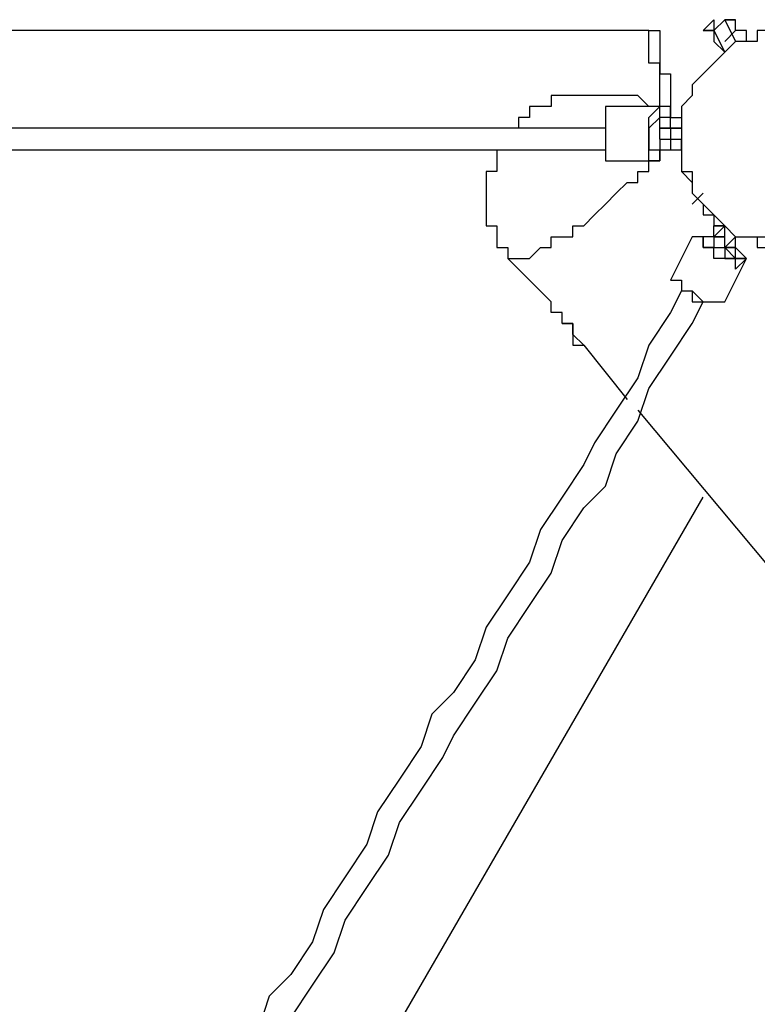
# Model space of a CAD drawing. Units: millimetres. Extents: x -39 to 120, y 71 to 267.
# Drawn here: x -10 to -6, y 154 to 160 of the extents above; entities that cross this region are included whole.
import ezdxf

# ---------------------------------------------------------------- set-up
doc = ezdxf.new("R2010")
doc.units = ezdxf.units.MM
doc.header["$MEASUREMENT"] = 0
doc.layers.add('Ebene 1', color=7, linetype='Continuous', lineweight=0)

msp = doc.modelspace()

# ---------------------------------------------------------------- linework, layer by layer
at = {"layer": 'Ebene 1', "color": 18, "lineweight": 25, "true_color": 0x000000}
for points in [[(-5.9631, 160.1267), (-5.9631, 160.1267), (-6.0336, 160.0561), (-6.0336, 160.0561)], [(-5.8925, 160.1267), (-5.8925, 160.1267), (-5.9631, 160.0561), (-5.9631, 160.0561)], [(-5.9631, 160.1267), (-5.9631, 160.1267), (-5.9631, 160.1267), (-5.9631, 160.1267)], [(-5.9631, 160.1267), (-5.9631, 160.1267), (-5.9631, 160.0561), (-5.9631, 160.0561)], [(-5.8925, 160.1267), (-5.8925, 160.1267), (-5.8925, 160.1267), (-5.8925, 160.1267)], [(-5.822, 160.1267), (-5.822, 160.1267), (-5.8925, 160.1267), (-5.8925, 160.1267)], [(-5.8925, 160.1267), (-5.8925, 160.1267), (-5.822, 159.9855), (-5.822, 159.9855)], [(-5.822, 160.1267), (-5.822, 160.1267), (-5.8925, 160.1267), (-5.8925, 160.1267)], [(-5.8925, 160.1267), (-5.8925, 160.1267), (-5.8925, 160.1267), (-5.8925, 160.1267)], [(-5.8925, 160.1267), (-5.8925, 160.1267), (-5.8925, 160.1267), (-5.8925, 160.1267)], [(-5.822, 160.1267), (-5.822, 160.1267), (-5.822, 160.1267), (-5.822, 160.1267)], [(-5.822, 160.1267), (-5.822, 160.1267), (-5.822, 160.1267), (-5.822, 160.1267)], [(-5.822, 160.1267), (-5.822, 160.1267), (-5.822, 160.1267), (-5.822, 160.1267)], [(-5.822, 160.1267), (-5.822, 160.1267), (-5.822, 160.1267), (-5.822, 160.1267)], [(-6.3864, 160.0561), (-6.3864, 160.0561), (-14.5709, 160.0561), (-14.5709, 160.0561)], [(-6.3864, 160.0561), (-6.3864, 160.0561), (-6.3864, 160.0561), (-6.3864, 160.0561)], [(-6.0336, 160.0561), (-6.0336, 160.0561), (-5.9631, 160.0561), (-5.9631, 160.0561)], [(-5.9631, 160.0561), (-5.9631, 160.0561), (-5.8925, 159.915), (-5.8925, 159.915)], [(-5.8925, 159.9855), (-5.8925, 159.9855), (-5.822, 160.0561), (-5.822, 160.0561)], [(-5.7514, 160.0561), (-5.7514, 160.0561), (-5.822, 160.0561), (-5.822, 160.0561)], [(-5.822, 160.0561), (-5.822, 160.0561), (-5.822, 160.0561), (-5.822, 160.0561)], [(-5.822, 160.0561), (-5.822, 160.0561), (-5.822, 160.0561), (-5.822, 160.0561)], [(-5.822, 160.0561), (-5.822, 160.0561), (-5.822, 160.0561), (-5.822, 160.0561)], [(-5.822, 160.0561), (-5.822, 160.0561), (-5.822, 160.0561), (-5.822, 160.0561)], [(-5.7514, 159.9855), (-5.7514, 159.9855), (-5.7514, 160.0561), (-5.7514, 160.0561)], [(-5.9631, 159.9855), (-5.9631, 159.9855), (-5.8925, 159.915), (-5.8925, 159.915)], [(-6.3158, 159.5622), (-6.3158, 159.5622), (-6.6686, 159.5622), (-6.6686, 159.5622)], [(-6.2453, 159.4916), (-6.2453, 159.4916), (-6.3158, 159.4916), (-6.3158, 159.4916)], [(-6.2453, 159.4211), (-6.2453, 159.4211), (-6.2453, 159.4916), (-6.2453, 159.4916)], [(-6.2453, 159.4916), (-6.2453, 159.4916), (-6.2453, 159.4916), (-6.2453, 159.4916)], [(-6.2453, 159.4211), (-6.2453, 159.4211), (-6.2453, 159.4916), (-6.2453, 159.4916)], [(-6.3158, 159.4211), (-6.3158, 159.4211), (-6.3158, 159.4211), (-6.3158, 159.4211)], [(-6.2453, 159.4211), (-6.2453, 159.4211), (-6.3158, 159.4211), (-6.3158, 159.4211)], [(-6.3158, 159.4211), (-6.3158, 159.4211), (-6.2453, 159.4211), (-6.2453, 159.4211)], [(-6.3158, 159.3505), (-6.3158, 159.3505), (-6.3158, 159.4211), (-6.3158, 159.4211)], [(-6.3158, 159.4211), (-6.3158, 159.4211), (-6.2453, 159.4211), (-6.2453, 159.4211)], [(-6.2453, 159.4211), (-6.2453, 159.4211), (-6.2453, 159.4211), (-6.2453, 159.4211)], [(-6.2453, 159.4211), (-6.2453, 159.4211), (-6.2453, 159.4211), (-6.2453, 159.4211)], [(-6.2453, 159.4211), (-6.2453, 159.4211), (-6.2453, 159.4211), (-6.2453, 159.4211)], [(-6.1747, 159.4211), (-6.1747, 159.4211), (-6.2453, 159.4211), (-6.2453, 159.4211)], [(-6.1747, 159.4211), (-6.1747, 159.4211), (-6.2453, 159.4211), (-6.2453, 159.4211)], [(-6.2453, 159.4211), (-6.2453, 159.4211), (-6.2453, 159.4211), (-6.2453, 159.4211)], [(-6.2453, 159.4211), (-6.2453, 159.4211), (-6.2453, 159.4211), (-6.2453, 159.4211)], [(-6.2453, 159.4211), (-6.2453, 159.4211), (-6.2453, 159.3505), (-6.2453, 159.3505)], [(-6.2453, 159.4211), (-6.2453, 159.4211), (-6.1747, 159.4211), (-6.1747, 159.4211)], [(-6.2453, 159.4211), (-6.2453, 159.4211), (-6.2453, 159.4211), (-6.2453, 159.4211)], [(-6.1747, 159.4211), (-6.1747, 159.4211), (-6.1747, 159.4211), (-6.1747, 159.4211)], [(-6.1747, 159.4211), (-6.1747, 159.4211), (-6.1747, 159.4211), (-6.1747, 159.4211)], [(-6.1747, 159.4211), (-6.1747, 159.4211), (-6.1747, 159.4211), (-6.1747, 159.4211)], [(-6.1747, 159.4211), (-6.1747, 159.4211), (-6.1747, 159.4211), (-6.1747, 159.4211)], [(-6.3158, 159.3505), (-6.3158, 159.3505), (-6.3158, 159.28), (-6.3158, 159.28)], [(-6.3158, 159.3505), (-6.3158, 159.3505), (-6.3158, 159.3505), (-6.3158, 159.3505)], [(-6.3158, 159.3505), (-6.3158, 159.3505), (-6.2453, 159.3505), (-6.2453, 159.3505)], [(-6.3158, 159.3505), (-6.3158, 159.3505), (-6.2453, 159.3505), (-6.2453, 159.3505)], [(-6.2453, 159.3505), (-6.2453, 159.3505), (-6.2453, 159.3505), (-6.2453, 159.3505)], [(-6.2453, 159.3505), (-6.2453, 159.3505), (-6.2453, 159.28), (-6.2453, 159.28)], [(-6.2453, 159.3505), (-6.2453, 159.3505), (-6.2453, 159.3505), (-6.2453, 159.3505)], [(-6.2453, 159.3505), (-6.2453, 159.3505), (-6.1747, 159.3505), (-6.1747, 159.3505)], [(-6.2453, 159.3505), (-6.2453, 159.3505), (-6.2453, 159.3505), (-6.2453, 159.3505)], [(-6.1747, 159.28), (-6.1747, 159.28), (-6.1747, 159.3505), (-6.1747, 159.3505)], [(-6.3158, 159.28), (-6.3158, 159.28), (-6.2453, 159.28), (-6.2453, 159.28)], [(-6.2453, 159.28), (-6.2453, 159.28), (-6.1747, 159.28), (-6.1747, 159.28)], [(-6.2453, 159.28), (-6.2453, 159.28), (-6.2453, 159.28), (-6.2453, 159.28)], [(-6.2453, 159.28), (-6.2453, 159.28), (-6.1747, 159.28), (-6.1747, 159.28)], [(-6.1747, 159.28), (-6.1747, 159.28), (-6.1747, 159.28), (-6.1747, 159.28)], [(-6.6686, 159.2094), (-6.6686, 159.2094), (-6.3158, 159.2094), (-6.3158, 159.2094)], [(-6.0336, 158.9978), (-6.0336, 158.9978), (-6.1042, 158.9272), (-6.1042, 158.9272)], [(-5.9631, 158.8566), (-5.9631, 158.8566), (-5.9631, 158.8566), (-5.9631, 158.8566)], [(-5.9631, 158.7155), (-5.9631, 158.7155), (-5.9631, 158.7861), (-5.9631, 158.7861)], [(-5.8925, 158.7861), (-5.8925, 158.7861), (-5.9631, 158.7861), (-5.9631, 158.7861)], [(-5.8925, 158.7861), (-5.8925, 158.7861), (-5.9631, 158.7155), (-5.9631, 158.7155)], [(-5.8925, 158.7861), (-5.8925, 158.7861), (-5.8925, 158.7861), (-5.8925, 158.7861)], [(-5.8925, 158.7861), (-5.8925, 158.7861), (-5.8925, 158.7861), (-5.8925, 158.7861)], [(-5.8925, 158.7861), (-5.8925, 158.7861), (-5.822, 158.7155), (-5.822, 158.7155)], [(-5.8925, 158.7861), (-5.8925, 158.7861), (-5.8925, 158.7861), (-5.8925, 158.7861)], [(-5.8925, 158.7155), (-5.8925, 158.7155), (-5.8925, 158.7861), (-5.8925, 158.7861)], [(-6.1042, 158.7155), (-6.1042, 158.7155), (-6.2453, 158.4333), (-6.2453, 158.4333)], [(-5.8925, 158.7155), (-5.8925, 158.7155), (-5.9631, 158.7155), (-5.9631, 158.7155)], [(-5.9631, 158.7155), (-5.9631, 158.7155), (-5.9631, 158.7155), (-5.9631, 158.7155)], [(-5.9631, 158.7155), (-5.9631, 158.7155), (-5.9631, 158.645), (-5.9631, 158.645)], [(-5.9631, 158.7155), (-5.9631, 158.7155), (-5.8925, 158.7155), (-5.8925, 158.7155)], [(-5.8925, 158.7155), (-5.8925, 158.7155), (-5.8925, 158.7155), (-5.8925, 158.7155)], [(-5.8925, 158.7155), (-5.8925, 158.7155), (-5.8925, 158.7155), (-5.8925, 158.7155)], [(-5.8925, 158.645), (-5.8925, 158.645), (-5.822, 158.7155), (-5.822, 158.7155)], [(-5.8925, 158.645), (-5.8925, 158.645), (-5.8925, 158.7155), (-5.8925, 158.7155)], [(-5.8925, 158.7155), (-5.8925, 158.7155), (-5.8925, 158.7155), (-5.8925, 158.7155)], [(-5.822, 158.7155), (-5.822, 158.7155), (-5.822, 158.7155), (-5.822, 158.7155)], [(-5.822, 158.7155), (-5.822, 158.7155), (-5.822, 158.7155), (-5.822, 158.7155)], [(-5.822, 158.645), (-5.822, 158.645), (-5.822, 158.7155), (-5.822, 158.7155)], [(-5.822, 158.645), (-5.822, 158.645), (-5.822, 158.7155), (-5.822, 158.7155)], [(-5.822, 158.645), (-5.822, 158.645), (-5.822, 158.7155), (-5.822, 158.7155)], [(-5.822, 158.7155), (-5.822, 158.7155), (-5.822, 158.7155), (-5.822, 158.7155)], [(-5.822, 158.645), (-5.822, 158.645), (-5.8925, 158.645), (-5.8925, 158.645)], [(-5.8925, 158.645), (-5.8925, 158.645), (-5.822, 158.5744), (-5.822, 158.5744)], [(-5.8925, 158.645), (-5.8925, 158.645), (-5.822, 158.645), (-5.822, 158.645)], [(-5.822, 158.645), (-5.822, 158.645), (-5.8925, 158.645), (-5.8925, 158.645)], [(-5.822, 158.645), (-5.822, 158.645), (-5.822, 158.645), (-5.822, 158.645)], [(-5.822, 158.645), (-5.822, 158.645), (-5.822, 158.645), (-5.822, 158.645)], [(-5.822, 158.5744), (-5.822, 158.5744), (-5.822, 158.645), (-5.822, 158.645)], [(-5.822, 158.645), (-5.822, 158.645), (-5.822, 158.645), (-5.822, 158.645)], [(-7.3036, 158.5744), (-7.3036, 158.5744), (-7.0214, 158.2922), (-7.0214, 158.2922)], [(-5.8925, 158.2922), (-5.8925, 158.2922), (-5.7514, 158.5744), (-5.7514, 158.5744)], [(-6.8097, 158.01), (-6.8097, 158.01), (-6.5275, 157.6572), (-6.5275, 157.6572)], [(-6.457, 157.5866), (-6.457, 157.5866), (3.2798, 145.9449), (3.2798, 145.9449)], [(-9.4203, 151.166), (-9.4203, 151.166), (-6.0336, 157.0222), (-6.0336, 157.0222)]]:
    msp.add_open_spline(points, degree=3, dxfattribs=at)
for points, knots in [([(-5.8925, 160.1267), (-5.8925, 160.1267), (-5.8925, 160.1267), (-5.8925, 160.1267), (-5.8925, 160.1267), (-5.822, 160.1267), (-5.822, 160.1267)], [0, 0, 0, 0, 1, 1, 1, 2, 2, 2, 2]), ([(-5.822, 160.0561), (-5.822, 160.0561), (-5.822, 160.0561), (-5.822, 160.0561), (-5.822, 160.0561), (-5.822, 160.1267), (-5.822, 160.1267), (-5.822, 160.1267), (-5.8925, 160.1267), (-5.8925, 160.1267)], [0, 0, 0, 0, 1, 1, 1, 2, 2, 2, 3, 3, 3, 3]), ([(-5.822, 160.0561), (-5.822, 160.0561), (-5.822, 160.0561), (-5.822, 160.0561), (-5.822, 160.0561), (-5.822, 160.1267), (-5.822, 160.1267)], [0, 0, 0, 0, 1, 1, 1, 2, 2, 2, 2]), ([(-5.822, 160.0561), (-5.822, 160.0561), (-5.822, 160.0561), (-5.822, 160.0561), (-5.822, 160.0561), (-5.822, 160.1267), (-5.822, 160.1267)], [0, 0, 0, 0, 1, 1, 1, 2, 2, 2, 2]), ([(-6.3864, 160.0561), (-6.3864, 160.0561), (-6.3158, 160.0561), (-6.3158, 160.0561), (-6.3158, 160.0561), (-6.3158, 159.9855), (-6.3158, 159.9855), (-6.3158, 159.9855), (-6.3158, 159.915), (-6.3158, 159.915), (-6.3158, 159.915), (-6.3158, 159.8444), (-6.3158, 159.8444), (-6.3158, 159.8444), (-6.3158, 159.7739), (-6.3158, 159.7739), (-6.3158, 159.7739), (-6.2453, 159.7739), (-6.2453, 159.7739), (-6.2453, 159.7739), (-6.2453, 159.7033), (-6.2453, 159.7033), (-6.2453, 159.7033), (-6.2453, 159.6328), (-6.2453, 159.6328), (-6.2453, 159.6328), (-6.2453, 159.5622), (-6.2453, 159.5622), (-6.2453, 159.5622), (-6.2453, 159.4916), (-6.2453, 159.4916), (-6.2453, 159.4916), (-6.1747, 159.4916), (-6.1747, 159.4916), (-6.1747, 159.4916), (-6.1747, 159.4211), (-6.1747, 159.4211)], [0, 0, 0, 0, 1, 1, 1, 2, 2, 2, 3, 3, 3, 4, 4, 4, 5, 5, 5, 6, 6, 6, 7, 7, 7, 8, 8, 8, 9, 9, 9, 10, 10, 10, 11, 11, 11, 12, 12, 12, 12]), ([(-6.2453, 159.4916), (-6.2453, 159.4916), (-6.2453, 159.4916), (-6.2453, 159.4916), (-6.2453, 159.4916), (-6.2453, 159.5622), (-6.2453, 159.5622), (-6.2453, 159.5622), (-6.3158, 159.5622), (-6.3158, 159.5622), (-6.3158, 159.5622), (-6.3158, 159.6328), (-6.3158, 159.6328), (-6.3158, 159.6328), (-6.3158, 159.7033), (-6.3158, 159.7033), (-6.3158, 159.7033), (-6.3158, 159.7739), (-6.3158, 159.7739), (-6.3158, 159.7739), (-6.3158, 159.8444), (-6.3158, 159.8444), (-6.3158, 159.8444), (-6.3864, 159.8444), (-6.3864, 159.8444), (-6.3864, 159.8444), (-6.3864, 159.915), (-6.3864, 159.915), (-6.3864, 159.915), (-6.3864, 159.9855), (-6.3864, 159.9855), (-6.3864, 159.9855), (-6.3864, 160.0561), (-6.3864, 160.0561)], [0, 0, 0, 0, 1, 1, 1, 2, 2, 2, 3, 3, 3, 4, 4, 4, 5, 5, 5, 6, 6, 6, 7, 7, 7, 8, 8, 8, 9, 9, 9, 10, 10, 10, 11, 11, 11, 11]), ([(-5.822, 159.9855), (-5.822, 159.9855), (-5.822, 159.9855), (-5.822, 159.9855), (-5.822, 159.9855), (-5.7514, 159.9855), (-5.7514, 159.9855), (-5.7514, 159.9855), (-5.6808, 159.9855), (-5.6808, 159.9855), (-5.6808, 159.9855), (-5.6808, 160.0561), (-5.6808, 160.0561), (-5.6808, 160.0561), (-5.6103, 160.0561), (-5.6103, 160.0561), (-5.6103, 160.0561), (-5.5397, 160.0561), (-5.5397, 160.0561), (-5.5397, 160.0561), (-5.4692, 160.0561), (-5.4692, 160.0561), (-5.4692, 160.0561), (-5.3986, 160.0561), (-5.3986, 160.0561), (-5.3986, 160.0561), (-5.3281, 160.0561), (-5.3281, 160.0561), (-5.3281, 160.0561), (-5.2575, 159.9855), (-5.2575, 159.9855), (-5.2575, 159.9855), (-5.1869, 159.9855), (-5.1869, 159.9855), (-5.1869, 159.9855), (-5.1164, 159.9855), (-5.1164, 159.9855), (-5.1164, 159.9855), (-5.1164, 159.915), (-5.1164, 159.915), (-5.1164, 159.915), (-5.0458, 159.915), (-5.0458, 159.915), (-5.0458, 159.915), (-5.0458, 159.8444), (-5.0458, 159.8444), (-5.0458, 159.8444), (-4.9753, 159.8444), (-4.9753, 159.8444), (-4.9753, 159.8444), (-4.9753, 159.7739), (-4.9753, 159.7739), (-4.9753, 159.7739), (-4.9047, 159.7739), (-4.9047, 159.7739), (-4.9047, 159.7739), (-4.9047, 159.7033), (-4.9047, 159.7033), (-4.9047, 159.7033), (-4.9047, 159.6328), (-4.9047, 159.6328), (-4.9047, 159.6328), (-4.8342, 159.6328), (-4.8342, 159.6328), (-4.8342, 159.6328), (-4.8342, 159.5622), (-4.8342, 159.5622), (-4.8342, 159.5622), (-4.8342, 159.4916), (-4.8342, 159.4916), (-4.8342, 159.4916), (-4.8342, 159.4211), (-4.8342, 159.4211), (-4.8342, 159.4211), (-4.8342, 159.3505), (-4.8342, 159.3505), (-4.8342, 159.3505), (-4.8342, 159.28), (-4.8342, 159.28), (-4.8342, 159.28), (-4.8342, 159.2094), (-4.8342, 159.2094), (-4.8342, 159.2094), (-4.8342, 159.1388), (-4.8342, 159.1388), (-4.8342, 159.1388), (-4.8342, 159.0683), (-4.8342, 159.0683), (-4.8342, 159.0683), (-4.9047, 159.0683), (-4.9047, 159.0683), (-4.9047, 159.0683), (-4.9047, 158.9978), (-4.9047, 158.9978), (-4.9047, 158.9978), (-4.9047, 158.9272), (-4.9047, 158.9272), (-4.9047, 158.9272), (-4.9753, 158.9272), (-4.9753, 158.9272), (-4.9753, 158.9272), (-4.9753, 158.8566), (-4.9753, 158.8566), (-4.9753, 158.8566), (-5.0458, 158.8566), (-5.0458, 158.8566), (-5.0458, 158.8566), (-5.0458, 158.7861), (-5.0458, 158.7861), (-5.0458, 158.7861), (-5.1164, 158.7861), (-5.1164, 158.7861), (-5.1164, 158.7861), (-5.1869, 158.7861), (-5.1869, 158.7861), (-5.1869, 158.7861), (-5.1869, 158.7155), (-5.1869, 158.7155), (-5.1869, 158.7155), (-5.2575, 158.7155), (-5.2575, 158.7155), (-5.2575, 158.7155), (-5.3281, 158.7155), (-5.3281, 158.7155), (-5.3281, 158.7155), (-5.3986, 158.7155), (-5.3986, 158.7155), (-5.3986, 158.7155), (-5.3986, 158.645), (-5.3986, 158.645), (-5.3986, 158.645), (-5.4692, 158.645), (-5.4692, 158.645), (-5.4692, 158.645), (-5.5397, 158.645), (-5.5397, 158.645), (-5.5397, 158.645), (-5.6103, 158.645), (-5.6103, 158.645), (-5.6103, 158.645), (-5.6103, 158.7155), (-5.6103, 158.7155), (-5.6103, 158.7155), (-5.6808, 158.7155), (-5.6808, 158.7155), (-5.6808, 158.7155), (-5.7514, 158.7155), (-5.7514, 158.7155), (-5.7514, 158.7155), (-5.822, 158.7155), (-5.822, 158.7155), (-5.822, 158.7155), (-5.8925, 158.7861), (-5.8925, 158.7861), (-5.8925, 158.7861), (-5.9631, 158.8566), (-5.9631, 158.8566), (-5.9631, 158.8566), (-6.0336, 158.9272), (-6.0336, 158.9272), (-6.0336, 158.9272), (-6.1042, 158.9978), (-6.1042, 158.9978), (-6.1042, 158.9978), (-6.1042, 159.0683), (-6.1042, 159.0683), (-6.1042, 159.0683), (-6.1042, 159.1388), (-6.1042, 159.1388), (-6.1042, 159.1388), (-6.1747, 159.1388), (-6.1747, 159.1388), (-6.1747, 159.1388), (-6.1747, 159.2094), (-6.1747, 159.2094), (-6.1747, 159.2094), (-6.1747, 159.28), (-6.1747, 159.28), (-6.1747, 159.28), (-6.1747, 159.3505), (-6.1747, 159.3505), (-6.1747, 159.3505), (-6.1747, 159.4211), (-6.1747, 159.4211), (-6.1747, 159.4211), (-6.1747, 159.4916), (-6.1747, 159.4916), (-6.1747, 159.4916), (-6.1747, 159.5622), (-6.1747, 159.5622), (-6.1747, 159.5622), (-6.1042, 159.6328), (-6.1042, 159.6328), (-6.1042, 159.6328), (-6.1042, 159.7033), (-6.1042, 159.7033), (-6.1042, 159.7033), (-6.0336, 159.7739), (-6.0336, 159.7739), (-6.0336, 159.7739), (-5.9631, 159.8444), (-5.9631, 159.8444), (-5.9631, 159.8444), (-5.8925, 159.915), (-5.8925, 159.915), (-5.8925, 159.915), (-5.822, 159.9855), (-5.822, 159.9855)], [0, 0, 0, 0, 1, 1, 1, 2, 2, 2, 3, 3, 3, 4, 4, 4, 5, 5, 5, 6, 6, 6, 7, 7, 7, 8, 8, 8, 9, 9, 9, 10, 10, 10, 11, 11, 11, 12, 12, 12, 13, 13, 13, 14, 14, 14, 15, 15, 15, 16, 16, 16, 17, 17, 17, 18, 18, 18, 19, 19, 19, 20, 20, 20, 21, 21, 21, 22, 22, 22, 23, 23, 23, 24, 24, 24, 25, 25, 25, 26, 26, 26, 27, 27, 27, 28, 28, 28, 29, 29, 29, 30, 30, 30, 31, 31, 31, 32, 32, 32, 33, 33, 33, 34, 34, 34, 35, 35, 35, 36, 36, 36, 37, 37, 37, 38, 38, 38, 39, 39, 39, 40, 40, 40, 41, 41, 41, 42, 42, 42, 43, 43, 43, 44, 44, 44, 45, 45, 45, 46, 46, 46, 47, 47, 47, 48, 48, 48, 49, 49, 49, 50, 50, 50, 51, 51, 51, 52, 52, 52, 53, 53, 53, 54, 54, 54, 55, 55, 55, 56, 56, 56, 57, 57, 57, 58, 58, 58, 59, 59, 59, 60, 60, 60, 61, 61, 61, 62, 62, 62, 63, 63, 63, 64, 64, 64, 65, 65, 65, 66, 66, 66, 67, 67, 67, 68, 68, 68, 69, 69, 69, 69]), ([(-5.9631, 160.0561), (-5.9631, 160.0561), (-5.9631, 160.0561), (-5.9631, 160.0561), (-5.9631, 160.0561), (-6.0336, 160.0561), (-6.0336, 160.0561)], [0, 0, 0, 0, 1, 1, 1, 2, 2, 2, 2]), ([(-5.9631, 160.0561), (-5.9631, 160.0561), (-5.9631, 160.0561), (-5.9631, 160.0561), (-5.9631, 160.0561), (-5.9631, 159.9855), (-5.9631, 159.9855)], [0, 0, 0, 0, 1, 1, 1, 2, 2, 2, 2]), ([(-5.7514, 160.0561), (-5.7514, 160.0561), (-5.7514, 160.0561), (-5.7514, 160.0561), (-5.7514, 160.0561), (-5.822, 160.0561), (-5.822, 160.0561)], [0, 0, 0, 0, 1, 1, 1, 2, 2, 2, 2]), ([(-5.8925, 159.915), (-5.8925, 159.915), (-5.8925, 159.915), (-5.8925, 159.915), (-5.8925, 159.915), (-5.822, 159.9855), (-5.822, 159.9855)], [0, 0, 0, 0, 1, 1, 1, 2, 2, 2, 2]), ([(-6.3158, 159.5622), (-6.3158, 159.5622), (-6.3864, 159.5622), (-6.3864, 159.5622), (-6.3864, 159.5622), (-6.457, 159.6328), (-6.457, 159.6328), (-6.457, 159.6328), (-6.5275, 159.6328), (-6.5275, 159.6328), (-6.5275, 159.6328), (-6.5981, 159.6328), (-6.5981, 159.6328), (-6.5981, 159.6328), (-6.6686, 159.6328), (-6.6686, 159.6328), (-6.6686, 159.6328), (-6.7392, 159.6328), (-6.7392, 159.6328), (-6.7392, 159.6328), (-6.8097, 159.6328), (-6.8097, 159.6328), (-6.8097, 159.6328), (-6.8803, 159.6328), (-6.8803, 159.6328), (-6.8803, 159.6328), (-6.9508, 159.6328), (-6.9508, 159.6328), (-6.9508, 159.6328), (-7.0214, 159.6328), (-7.0214, 159.6328), (-7.0214, 159.6328), (-7.0214, 159.5622), (-7.0214, 159.5622), (-7.0214, 159.5622), (-7.092, 159.5622), (-7.092, 159.5622), (-7.092, 159.5622), (-7.1625, 159.5622), (-7.1625, 159.5622), (-7.1625, 159.5622), (-7.1625, 159.4916), (-7.1625, 159.4916), (-7.1625, 159.4916), (-7.2331, 159.4916), (-7.2331, 159.4916), (-7.2331, 159.4916), (-7.2331, 159.4211), (-7.2331, 159.4211)], [0, 0, 0, 0, 1, 1, 1, 2, 2, 2, 3, 3, 3, 4, 4, 4, 5, 5, 5, 6, 6, 6, 7, 7, 7, 8, 8, 8, 9, 9, 9, 10, 10, 10, 11, 11, 11, 12, 12, 12, 13, 13, 13, 14, 14, 14, 15, 15, 15, 16, 16, 16, 16]), ([(-6.6686, 159.5622), (-6.6686, 159.5622), (-6.6686, 159.5622), (-6.6686, 159.5622), (-6.6686, 159.5622), (-6.6686, 159.4916), (-6.6686, 159.4916), (-6.6686, 159.4916), (-6.6686, 159.4211), (-6.6686, 159.4211), (-6.6686, 159.4211), (-6.6686, 159.3505), (-6.6686, 159.3505), (-6.6686, 159.3505), (-6.6686, 159.28), (-6.6686, 159.28), (-6.6686, 159.28), (-6.6686, 159.2094), (-6.6686, 159.2094)], [0, 0, 0, 0, 1, 1, 1, 2, 2, 2, 3, 3, 3, 4, 4, 4, 5, 5, 5, 6, 6, 6, 6]), ([(-6.6686, 159.5622), (-6.6686, 159.5622), (-6.6686, 159.5622), (-6.6686, 159.5622), (-6.6686, 159.5622), (-6.6686, 159.4916), (-6.6686, 159.4916), (-6.6686, 159.4916), (-6.6686, 159.4211), (-6.6686, 159.4211), (-6.6686, 159.4211), (-6.6686, 159.3505), (-6.6686, 159.3505), (-6.6686, 159.3505), (-6.6686, 159.28), (-6.6686, 159.28), (-6.6686, 159.28), (-6.6686, 159.2094), (-6.6686, 159.2094)], [0, 0, 0, 0, 1, 1, 1, 2, 2, 2, 3, 3, 3, 4, 4, 4, 5, 5, 5, 6, 6, 6, 6]), ([(-6.3158, 159.2094), (-6.3158, 159.2094), (-6.3158, 159.2094), (-6.3158, 159.2094), (-6.3158, 159.2094), (-6.3864, 159.2094), (-6.3864, 159.2094), (-6.3864, 159.2094), (-6.3864, 159.28), (-6.3864, 159.28), (-6.3864, 159.28), (-6.3864, 159.3505), (-6.3864, 159.3505), (-6.3864, 159.3505), (-6.3864, 159.4211), (-6.3864, 159.4211), (-6.3864, 159.4211), (-6.3864, 159.4916), (-6.3864, 159.4916), (-6.3864, 159.4916), (-6.3158, 159.5622), (-6.3158, 159.5622)], [0, 0, 0, 0, 1, 1, 1, 2, 2, 2, 3, 3, 3, 4, 4, 4, 5, 5, 5, 6, 6, 6, 7, 7, 7, 7]), ([(-6.3158, 159.4211), (-6.3158, 159.4211), (-6.3158, 159.4916), (-6.3158, 159.4916), (-6.3158, 159.4916), (-6.3158, 159.5622), (-6.3158, 159.5622)], [0, 0, 0, 0, 1, 1, 1, 2, 2, 2, 2]), ([(-6.3158, 159.4211), (-6.3158, 159.4211), (-6.3158, 159.4916), (-6.3158, 159.4916), (-6.3158, 159.4916), (-6.3864, 159.4211), (-6.3864, 159.4211), (-6.3864, 159.4211), (-6.3864, 159.3505), (-6.3864, 159.3505), (-6.3864, 159.3505), (-6.3864, 159.28), (-6.3864, 159.28), (-6.3864, 159.28), (-6.3158, 159.28), (-6.3158, 159.28), (-6.3158, 159.28), (-6.3158, 159.2094), (-6.3158, 159.2094)], [0, 0, 0, 0, 1, 1, 1, 2, 2, 2, 3, 3, 3, 4, 4, 4, 5, 5, 5, 6, 6, 6, 6]), ([(-6.6686, 159.4211), (-6.6686, 159.4211), (-6.8803, 159.4211), (-6.8803, 159.4211), (-6.8803, 159.4211), (-7.092, 159.4211), (-7.092, 159.4211), (-7.092, 159.4211), (-7.3742, 159.4211), (-7.3742, 159.4211), (-7.3742, 159.4211), (-7.5859, 159.4211), (-7.5859, 159.4211), (-7.5859, 159.4211), (-7.7975, 159.4211), (-7.7975, 159.4211), (-7.7975, 159.4211), (-8.0092, 159.4211), (-8.0092, 159.4211), (-8.0092, 159.4211), (-8.2914, 159.4211), (-8.2914, 159.4211), (-8.2914, 159.4211), (-8.5031, 159.4211), (-8.5031, 159.4211), (-8.5031, 159.4211), (-8.7147, 159.4211), (-8.7147, 159.4211), (-8.7147, 159.4211), (-8.997, 159.4211), (-8.997, 159.4211), (-8.997, 159.4211), (-9.2086, 159.4211), (-9.2086, 159.4211), (-9.2086, 159.4211), (-9.4203, 159.4211), (-9.4203, 159.4211), (-9.4203, 159.4211), (-9.7025, 159.4211), (-9.7025, 159.4211), (-9.7025, 159.4211), (-9.9142, 159.4211), (-9.9142, 159.4211), (-9.9142, 159.4211), (-10.1259, 159.4211), (-10.1259, 159.4211), (-10.1259, 159.4211), (-10.4081, 159.4211), (-10.4081, 159.4211), (-10.4081, 159.4211), (-10.6198, 159.4211), (-10.6198, 159.4211), (-10.6198, 159.4211), (-10.8314, 159.4211), (-10.8314, 159.4211), (-10.8314, 159.4211), (-11.1137, 159.4211), (-11.1137, 159.4211), (-11.1137, 159.4211), (-11.3253, 159.4211), (-11.3253, 159.4211), (-11.3253, 159.4211), (-11.537, 159.4211), (-11.537, 159.4211), (-11.537, 159.4211), (-11.8192, 159.4211), (-11.8192, 159.4211), (-11.8192, 159.4211), (-12.0309, 159.4211), (-12.0309, 159.4211), (-12.0309, 159.4211), (-12.2426, 159.4211), (-12.2426, 159.4211), (-12.2426, 159.4211), (-12.5248, 159.4211), (-12.5248, 159.4211), (-12.5248, 159.4211), (-12.7364, 159.4211), (-12.7364, 159.4211), (-12.7364, 159.4211), (-12.9481, 159.4211), (-12.9481, 159.4211), (-12.9481, 159.4211), (-13.1598, 159.4211), (-13.1598, 159.4211), (-13.1598, 159.4211), (-13.442, 159.4211), (-13.442, 159.4211), (-13.442, 159.4211), (-13.6537, 159.4211), (-13.6537, 159.4211), (-13.6537, 159.4211), (-13.8653, 159.4211), (-13.8653, 159.4211), (-13.8653, 159.4211), (-14.1476, 159.4211), (-14.1476, 159.4211), (-14.1476, 159.4211), (-14.2887, 159.4211), (-14.2887, 159.4211)], [0, 0, 0, 0, 1, 1, 1, 2, 2, 2, 3, 3, 3, 4, 4, 4, 5, 5, 5, 6, 6, 6, 7, 7, 7, 8, 8, 8, 9, 9, 9, 10, 10, 10, 11, 11, 11, 12, 12, 12, 13, 13, 13, 14, 14, 14, 15, 15, 15, 16, 16, 16, 17, 17, 17, 18, 18, 18, 19, 19, 19, 20, 20, 20, 21, 21, 21, 22, 22, 22, 23, 23, 23, 24, 24, 24, 25, 25, 25, 26, 26, 26, 27, 27, 27, 28, 28, 28, 29, 29, 29, 30, 30, 30, 31, 31, 31, 32, 32, 32, 33, 33, 33, 33]), ([(-14.2887, 159.28), (-14.2887, 159.28), (-14.1476, 159.28), (-14.1476, 159.28), (-14.1476, 159.28), (-13.8653, 159.28), (-13.8653, 159.28), (-13.8653, 159.28), (-13.6537, 159.28), (-13.6537, 159.28), (-13.6537, 159.28), (-13.442, 159.28), (-13.442, 159.28), (-13.442, 159.28), (-13.1598, 159.28), (-13.1598, 159.28), (-13.1598, 159.28), (-12.9481, 159.28), (-12.9481, 159.28), (-12.9481, 159.28), (-12.7364, 159.28), (-12.7364, 159.28), (-12.7364, 159.28), (-12.5248, 159.28), (-12.5248, 159.28), (-12.5248, 159.28), (-12.2426, 159.28), (-12.2426, 159.28), (-12.2426, 159.28), (-12.0309, 159.28), (-12.0309, 159.28), (-12.0309, 159.28), (-11.8192, 159.28), (-11.8192, 159.28), (-11.8192, 159.28), (-11.537, 159.28), (-11.537, 159.28), (-11.537, 159.28), (-11.3253, 159.28), (-11.3253, 159.28), (-11.3253, 159.28), (-11.1137, 159.28), (-11.1137, 159.28), (-11.1137, 159.28), (-10.8314, 159.28), (-10.8314, 159.28), (-10.8314, 159.28), (-10.6198, 159.28), (-10.6198, 159.28), (-10.6198, 159.28), (-10.4081, 159.28), (-10.4081, 159.28), (-10.4081, 159.28), (-10.1259, 159.28), (-10.1259, 159.28), (-10.1259, 159.28), (-9.9142, 159.28), (-9.9142, 159.28), (-9.9142, 159.28), (-9.7025, 159.28), (-9.7025, 159.28), (-9.7025, 159.28), (-9.4203, 159.28), (-9.4203, 159.28), (-9.4203, 159.28), (-9.2086, 159.28), (-9.2086, 159.28), (-9.2086, 159.28), (-8.997, 159.28), (-8.997, 159.28), (-8.997, 159.28), (-8.7147, 159.28), (-8.7147, 159.28), (-8.7147, 159.28), (-8.5031, 159.28), (-8.5031, 159.28), (-8.5031, 159.28), (-8.2914, 159.28), (-8.2914, 159.28), (-8.2914, 159.28), (-8.0092, 159.28), (-8.0092, 159.28), (-8.0092, 159.28), (-7.7975, 159.28), (-7.7975, 159.28), (-7.7975, 159.28), (-7.5859, 159.28), (-7.5859, 159.28), (-7.5859, 159.28), (-7.3742, 159.28), (-7.3742, 159.28), (-7.3742, 159.28), (-7.092, 159.28), (-7.092, 159.28), (-7.092, 159.28), (-6.8803, 159.28), (-6.8803, 159.28), (-6.8803, 159.28), (-6.6686, 159.28), (-6.6686, 159.28)], [0, 0, 0, 0, 1, 1, 1, 2, 2, 2, 3, 3, 3, 4, 4, 4, 5, 5, 5, 6, 6, 6, 7, 7, 7, 8, 8, 8, 9, 9, 9, 10, 10, 10, 11, 11, 11, 12, 12, 12, 13, 13, 13, 14, 14, 14, 15, 15, 15, 16, 16, 16, 17, 17, 17, 18, 18, 18, 19, 19, 19, 20, 20, 20, 21, 21, 21, 22, 22, 22, 23, 23, 23, 24, 24, 24, 25, 25, 25, 26, 26, 26, 27, 27, 27, 28, 28, 28, 29, 29, 29, 30, 30, 30, 31, 31, 31, 32, 32, 32, 33, 33, 33, 33]), ([(-7.3742, 159.28), (-7.3742, 159.28), (-7.3742, 159.28), (-7.3742, 159.28), (-7.3742, 159.28), (-7.3742, 159.2094), (-7.3742, 159.2094), (-7.3742, 159.2094), (-7.3742, 159.1388), (-7.3742, 159.1388), (-7.3742, 159.1388), (-7.4447, 159.1388), (-7.4447, 159.1388), (-7.4447, 159.1388), (-7.4447, 159.0683), (-7.4447, 159.0683), (-7.4447, 159.0683), (-7.4447, 158.9978), (-7.4447, 158.9978), (-7.4447, 158.9978), (-7.4447, 158.9272), (-7.4447, 158.9272), (-7.4447, 158.9272), (-7.4447, 158.8566), (-7.4447, 158.8566), (-7.4447, 158.8566), (-7.4447, 158.7861), (-7.4447, 158.7861), (-7.4447, 158.7861), (-7.3742, 158.7861), (-7.3742, 158.7861), (-7.3742, 158.7861), (-7.3742, 158.7155), (-7.3742, 158.7155), (-7.3742, 158.7155), (-7.3742, 158.645), (-7.3742, 158.645), (-7.3742, 158.645), (-7.3036, 158.645), (-7.3036, 158.645)], [0, 0, 0, 0, 1, 1, 1, 2, 2, 2, 3, 3, 3, 4, 4, 4, 5, 5, 5, 6, 6, 6, 7, 7, 7, 8, 8, 8, 9, 9, 9, 10, 10, 10, 11, 11, 11, 12, 12, 12, 13, 13, 13, 13]), ([(-6.3158, 159.2094), (-6.3158, 159.2094), (-6.3158, 159.2094), (-6.3158, 159.2094), (-6.3158, 159.2094), (-6.3158, 159.28), (-6.3158, 159.28)], [0, 0, 0, 0, 1, 1, 1, 2, 2, 2, 2]), ([(-6.3158, 159.2094), (-6.3158, 159.2094), (-6.3158, 159.2094), (-6.3158, 159.2094), (-6.3158, 159.2094), (-6.3158, 159.28), (-6.3158, 159.28)], [0, 0, 0, 0, 1, 1, 1, 2, 2, 2, 2]), ([(-6.1747, 159.28), (-6.1747, 159.28), (-6.1747, 159.28), (-6.1747, 159.28), (-6.1747, 159.28), (-6.1747, 159.2094), (-6.1747, 159.2094), (-6.1747, 159.2094), (-6.1747, 159.1388), (-6.1747, 159.1388), (-6.1747, 159.1388), (-6.1042, 159.0683), (-6.1042, 159.0683), (-6.1042, 159.0683), (-6.1042, 158.9978), (-6.1042, 158.9978), (-6.1042, 158.9978), (-6.0336, 158.9272), (-6.0336, 158.9272), (-6.0336, 158.9272), (-6.0336, 158.8566), (-6.0336, 158.8566), (-6.0336, 158.8566), (-5.9631, 158.8566), (-5.9631, 158.8566), (-5.9631, 158.8566), (-5.9631, 158.7861), (-5.9631, 158.7861), (-5.9631, 158.7861), (-5.8925, 158.7861), (-5.8925, 158.7861)], [0, 0, 0, 0, 1, 1, 1, 2, 2, 2, 3, 3, 3, 4, 4, 4, 5, 5, 5, 6, 6, 6, 7, 7, 7, 8, 8, 8, 9, 9, 9, 10, 10, 10, 10]), ([(-7.3036, 158.645), (-7.3036, 158.645), (-7.3036, 158.5744), (-7.3036, 158.5744), (-7.3036, 158.5744), (-7.2331, 158.5744), (-7.2331, 158.5744), (-7.2331, 158.5744), (-7.1625, 158.5744), (-7.1625, 158.5744), (-7.1625, 158.5744), (-7.092, 158.645), (-7.092, 158.645), (-7.092, 158.645), (-7.0214, 158.645), (-7.0214, 158.645), (-7.0214, 158.645), (-7.0214, 158.7155), (-7.0214, 158.7155), (-7.0214, 158.7155), (-6.9508, 158.7155), (-6.9508, 158.7155), (-6.9508, 158.7155), (-6.8803, 158.7155), (-6.8803, 158.7155), (-6.8803, 158.7155), (-6.8803, 158.7861), (-6.8803, 158.7861), (-6.8803, 158.7861), (-6.8097, 158.7861), (-6.8097, 158.7861), (-6.8097, 158.7861), (-6.7392, 158.8566), (-6.7392, 158.8566), (-6.7392, 158.8566), (-6.6686, 158.9272), (-6.6686, 158.9272), (-6.6686, 158.9272), (-6.5981, 158.9978), (-6.5981, 158.9978), (-6.5981, 158.9978), (-6.5275, 159.0683), (-6.5275, 159.0683), (-6.5275, 159.0683), (-6.457, 159.0683), (-6.457, 159.0683), (-6.457, 159.0683), (-6.457, 159.1388), (-6.457, 159.1388), (-6.457, 159.1388), (-6.3864, 159.1388), (-6.3864, 159.1388), (-6.3864, 159.1388), (-6.3864, 159.2094), (-6.3864, 159.2094)], [0, 0, 0, 0, 1, 1, 1, 2, 2, 2, 3, 3, 3, 4, 4, 4, 5, 5, 5, 6, 6, 6, 7, 7, 7, 8, 8, 8, 9, 9, 9, 10, 10, 10, 11, 11, 11, 12, 12, 12, 13, 13, 13, 14, 14, 14, 15, 15, 15, 16, 16, 16, 17, 17, 17, 18, 18, 18, 18]), ([(-5.9631, 158.7155), (-5.9631, 158.7155), (-5.9631, 158.7155), (-5.9631, 158.7155), (-5.9631, 158.7155), (-6.0336, 158.7155), (-6.0336, 158.7155), (-6.0336, 158.7155), (-6.1042, 158.7155), (-6.1042, 158.7155)], [0, 0, 0, 0, 1, 1, 1, 2, 2, 2, 3, 3, 3, 3]), ([(-5.7514, 158.5744), (-5.7514, 158.5744), (-5.7514, 158.5744), (-5.7514, 158.5744), (-5.7514, 158.5744), (-5.822, 158.5038), (-5.822, 158.5038), (-5.822, 158.5038), (-5.822, 158.5744), (-5.822, 158.5744), (-5.822, 158.5744), (-5.8925, 158.5744), (-5.8925, 158.5744), (-5.8925, 158.5744), (-5.9631, 158.5744), (-5.9631, 158.5744), (-5.9631, 158.5744), (-5.9631, 158.645), (-5.9631, 158.645), (-5.9631, 158.645), (-6.0336, 158.645), (-6.0336, 158.645), (-6.0336, 158.645), (-6.0336, 158.7155), (-6.0336, 158.7155), (-6.0336, 158.7155), (-6.1042, 158.7155), (-6.1042, 158.7155)], [0, 0, 0, 0, 1, 1, 1, 2, 2, 2, 3, 3, 3, 4, 4, 4, 5, 5, 5, 6, 6, 6, 7, 7, 7, 8, 8, 8, 9, 9, 9, 9]), ([(-5.9631, 158.7155), (-5.9631, 158.7155), (-5.9631, 158.7155), (-5.9631, 158.7155), (-5.9631, 158.7155), (-6.0336, 158.7155), (-6.0336, 158.7155), (-6.0336, 158.7155), (-6.0336, 158.645), (-6.0336, 158.645), (-6.0336, 158.645), (-5.9631, 158.645), (-5.9631, 158.645), (-5.9631, 158.645), (-5.8925, 158.645), (-5.8925, 158.645), (-5.8925, 158.645), (-5.8925, 158.5744), (-5.8925, 158.5744), (-5.8925, 158.5744), (-5.822, 158.5744), (-5.822, 158.5744), (-5.822, 158.5744), (-5.7514, 158.5744), (-5.7514, 158.5744)], [0, 0, 0, 0, 1, 1, 1, 2, 2, 2, 3, 3, 3, 4, 4, 4, 5, 5, 5, 6, 6, 6, 7, 7, 7, 8, 8, 8, 8]), ([(-5.822, 158.7155), (-5.822, 158.7155), (-5.7514, 158.7155), (-5.7514, 158.7155), (-5.7514, 158.7155), (-5.6808, 158.7155), (-5.6808, 158.7155), (-5.6808, 158.7155), (-5.6808, 158.645), (-5.6808, 158.645), (-5.6808, 158.645), (-5.6103, 158.645), (-5.6103, 158.645)], [0, 0, 0, 0, 1, 1, 1, 2, 2, 2, 3, 3, 3, 4, 4, 4, 4]), ([(-5.7514, 158.5744), (-5.7514, 158.5744), (-5.7514, 158.5744), (-5.7514, 158.5744), (-5.7514, 158.5744), (-5.822, 158.645), (-5.822, 158.645)], [0, 0, 0, 0, 1, 1, 1, 2, 2, 2, 2]), ([(-5.7514, 158.5744), (-5.7514, 158.5744), (-5.7514, 158.5744), (-5.7514, 158.5744), (-5.7514, 158.5744), (-5.822, 158.5744), (-5.822, 158.5744), (-5.822, 158.5744), (-5.822, 158.645), (-5.822, 158.645)], [0, 0, 0, 0, 1, 1, 1, 2, 2, 2, 3, 3, 3, 3]), ([(-6.2453, 158.4333), (-6.2453, 158.4333), (-6.2453, 158.4333), (-6.2453, 158.4333), (-6.2453, 158.4333), (-6.1747, 158.4333), (-6.1747, 158.4333), (-6.1747, 158.4333), (-6.1747, 158.3627), (-6.1747, 158.3627), (-6.1747, 158.3627), (-6.1042, 158.3627), (-6.1042, 158.3627), (-6.1042, 158.3627), (-6.1042, 158.2922), (-6.1042, 158.2922), (-6.1042, 158.2922), (-6.0336, 158.2922), (-6.0336, 158.2922), (-6.0336, 158.2922), (-5.9631, 158.2922), (-5.9631, 158.2922), (-5.9631, 158.2922), (-5.8925, 158.2922), (-5.8925, 158.2922)], [0, 0, 0, 0, 1, 1, 1, 2, 2, 2, 3, 3, 3, 4, 4, 4, 5, 5, 5, 6, 6, 6, 7, 7, 7, 8, 8, 8, 8]), ([(-6.2453, 158.4333), (-6.2453, 158.4333), (-6.2453, 158.4333), (-6.2453, 158.4333), (-6.2453, 158.4333), (-6.1747, 158.4333), (-6.1747, 158.4333), (-6.1747, 158.4333), (-6.1747, 158.3627), (-6.1747, 158.3627), (-6.1747, 158.3627), (-6.1042, 158.3627), (-6.1042, 158.3627), (-6.1042, 158.3627), (-6.0336, 158.2922), (-6.0336, 158.2922), (-6.0336, 158.2922), (-5.9631, 158.2922), (-5.9631, 158.2922), (-5.9631, 158.2922), (-5.8925, 158.2922), (-5.8925, 158.2922)], [0, 0, 0, 0, 1, 1, 1, 2, 2, 2, 3, 3, 3, 4, 4, 4, 5, 5, 5, 6, 6, 6, 7, 7, 7, 7]), ([(-6.1747, 158.3627), (-6.1747, 158.3627), (-6.2453, 158.2216), (-6.2453, 158.2216), (-6.2453, 158.2216), (-6.3864, 158.01), (-6.3864, 158.01), (-6.3864, 158.01), (-6.457, 157.7983), (-6.457, 157.7983), (-6.457, 157.7983), (-6.5981, 157.5866), (-6.5981, 157.5866), (-6.5981, 157.5866), (-6.7392, 157.3749), (-6.7392, 157.3749), (-6.7392, 157.3749), (-6.8097, 157.2338), (-6.8097, 157.2338), (-6.8097, 157.2338), (-6.9508, 157.0222), (-6.9508, 157.0222), (-6.9508, 157.0222), (-7.092, 156.8105), (-7.092, 156.8105), (-7.092, 156.8105), (-7.1625, 156.5988), (-7.1625, 156.5988), (-7.1625, 156.5988), (-7.3036, 156.3872), (-7.3036, 156.3872), (-7.3036, 156.3872), (-7.4447, 156.1755), (-7.4447, 156.1755), (-7.4447, 156.1755), (-7.5153, 155.9638), (-7.5153, 155.9638), (-7.5153, 155.9638), (-7.6564, 155.7522), (-7.6564, 155.7522), (-7.6564, 155.7522), (-7.7975, 155.611), (-7.7975, 155.611), (-7.7975, 155.611), (-7.8681, 155.3994), (-7.8681, 155.3994), (-7.8681, 155.3994), (-8.0092, 155.1877), (-8.0092, 155.1877), (-8.0092, 155.1877), (-8.1503, 154.976), (-8.1503, 154.976), (-8.1503, 154.976), (-8.2209, 154.7644), (-8.2209, 154.7644), (-8.2209, 154.7644), (-8.362, 154.5527), (-8.362, 154.5527), (-8.362, 154.5527), (-8.5031, 154.341), (-8.5031, 154.341), (-8.5031, 154.341), (-8.5736, 154.1294), (-8.5736, 154.1294), (-8.5736, 154.1294), (-8.7147, 153.9177), (-8.7147, 153.9177), (-8.7147, 153.9177), (-8.8559, 153.7766), (-8.8559, 153.7766), (-8.8559, 153.7766), (-8.9264, 153.5649), (-8.9264, 153.5649), (-8.9264, 153.5649), (-9.0675, 153.3533), (-9.0675, 153.3533), (-9.0675, 153.3533), (-9.2086, 153.1416), (-9.2086, 153.1416), (-9.2086, 153.1416), (-9.2792, 152.9299), (-9.2792, 152.9299), (-9.2792, 152.9299), (-9.4203, 152.7183), (-9.4203, 152.7183), (-9.4203, 152.7183), (-9.5614, 152.5066), (-9.5614, 152.5066), (-9.5614, 152.5066), (-9.632, 152.3655), (-9.632, 152.3655), (-9.632, 152.3655), (-9.7731, 152.1538), (-9.7731, 152.1538), (-9.7731, 152.1538), (-9.8436, 151.9421), (-9.8436, 151.9421), (-9.8436, 151.9421), (-9.9848, 151.801), (-9.9848, 151.801)], [0, 0, 0, 0, 1, 1, 1, 2, 2, 2, 3, 3, 3, 4, 4, 4, 5, 5, 5, 6, 6, 6, 7, 7, 7, 8, 8, 8, 9, 9, 9, 10, 10, 10, 11, 11, 11, 12, 12, 12, 13, 13, 13, 14, 14, 14, 15, 15, 15, 16, 16, 16, 17, 17, 17, 18, 18, 18, 19, 19, 19, 20, 20, 20, 21, 21, 21, 22, 22, 22, 23, 23, 23, 24, 24, 24, 25, 25, 25, 26, 26, 26, 27, 27, 27, 28, 28, 28, 29, 29, 29, 30, 30, 30, 31, 31, 31, 32, 32, 32, 33, 33, 33, 33]), ([(-9.8436, 151.6599), (-9.8436, 151.6599), (-9.7025, 151.8716), (-9.7025, 151.8716), (-9.7025, 151.8716), (-9.632, 152.0832), (-9.632, 152.0832), (-9.632, 152.0832), (-9.4909, 152.2244), (-9.4909, 152.2244), (-9.4909, 152.2244), (-9.4203, 152.436), (-9.4203, 152.436), (-9.4203, 152.436), (-9.2792, 152.6477), (-9.2792, 152.6477), (-9.2792, 152.6477), (-9.1381, 152.8594), (-9.1381, 152.8594), (-9.1381, 152.8594), (-9.0675, 153.071), (-9.0675, 153.071), (-9.0675, 153.071), (-8.9264, 153.2827), (-8.9264, 153.2827), (-8.9264, 153.2827), (-8.7853, 153.4944), (-8.7853, 153.4944), (-8.7853, 153.4944), (-8.7147, 153.6355), (-8.7147, 153.6355), (-8.7147, 153.6355), (-8.5736, 153.8471), (-8.5736, 153.8471), (-8.5736, 153.8471), (-8.4325, 154.0588), (-8.4325, 154.0588), (-8.4325, 154.0588), (-8.362, 154.2705), (-8.362, 154.2705), (-8.362, 154.2705), (-8.2209, 154.4822), (-8.2209, 154.4822), (-8.2209, 154.4822), (-8.0797, 154.6938), (-8.0797, 154.6938), (-8.0797, 154.6938), (-8.0092, 154.9055), (-8.0092, 154.9055), (-8.0092, 154.9055), (-7.8681, 155.1172), (-7.8681, 155.1172), (-7.8681, 155.1172), (-7.727, 155.3288), (-7.727, 155.3288), (-7.727, 155.3288), (-7.6564, 155.4699), (-7.6564, 155.4699), (-7.6564, 155.4699), (-7.5153, 155.6816), (-7.5153, 155.6816), (-7.5153, 155.6816), (-7.3742, 155.8933), (-7.3742, 155.8933), (-7.3742, 155.8933), (-7.3036, 156.1049), (-7.3036, 156.1049), (-7.3036, 156.1049), (-7.1625, 156.3166), (-7.1625, 156.3166), (-7.1625, 156.3166), (-7.0214, 156.5283), (-7.0214, 156.5283), (-7.0214, 156.5283), (-6.9508, 156.7399), (-6.9508, 156.7399), (-6.9508, 156.7399), (-6.8097, 156.9516), (-6.8097, 156.9516), (-6.8097, 156.9516), (-6.6686, 157.0927), (-6.6686, 157.0927), (-6.6686, 157.0927), (-6.5981, 157.3044), (-6.5981, 157.3044), (-6.5981, 157.3044), (-6.457, 157.5161), (-6.457, 157.5161), (-6.457, 157.5161), (-6.3864, 157.7277), (-6.3864, 157.7277), (-6.3864, 157.7277), (-6.2453, 157.9394), (-6.2453, 157.9394), (-6.2453, 157.9394), (-6.1042, 158.1511), (-6.1042, 158.1511), (-6.1042, 158.1511), (-6.0336, 158.2922), (-6.0336, 158.2922)], [0, 0, 0, 0, 1, 1, 1, 2, 2, 2, 3, 3, 3, 4, 4, 4, 5, 5, 5, 6, 6, 6, 7, 7, 7, 8, 8, 8, 9, 9, 9, 10, 10, 10, 11, 11, 11, 12, 12, 12, 13, 13, 13, 14, 14, 14, 15, 15, 15, 16, 16, 16, 17, 17, 17, 18, 18, 18, 19, 19, 19, 20, 20, 20, 21, 21, 21, 22, 22, 22, 23, 23, 23, 24, 24, 24, 25, 25, 25, 26, 26, 26, 27, 27, 27, 28, 28, 28, 29, 29, 29, 30, 30, 30, 31, 31, 31, 32, 32, 32, 33, 33, 33, 33]), ([(-6.8097, 158.01), (-6.8097, 158.01), (-6.8097, 158.01), (-6.8097, 158.01), (-6.8097, 158.01), (-6.8803, 158.0805), (-6.8803, 158.0805), (-6.8803, 158.0805), (-6.8803, 158.1511), (-6.8803, 158.1511), (-6.8803, 158.1511), (-6.9508, 158.1511), (-6.9508, 158.1511), (-6.9508, 158.1511), (-6.9508, 158.2216), (-6.9508, 158.2216), (-6.9508, 158.2216), (-7.0214, 158.2216), (-7.0214, 158.2216), (-7.0214, 158.2216), (-7.0214, 158.2922), (-7.0214, 158.2922)], [0, 0, 0, 0, 1, 1, 1, 2, 2, 2, 3, 3, 3, 4, 4, 4, 5, 5, 5, 6, 6, 6, 7, 7, 7, 7]), ([(-6.9508, 158.1511), (-6.9508, 158.1511), (-6.9508, 158.1511), (-6.9508, 158.1511), (-6.9508, 158.1511), (-6.8803, 158.1511), (-6.8803, 158.1511), (-6.8803, 158.1511), (-6.8803, 158.0805), (-6.8803, 158.0805), (-6.8803, 158.0805), (-6.8803, 158.01), (-6.8803, 158.01), (-6.8803, 158.01), (-6.8097, 158.01), (-6.8097, 158.01)], [0, 0, 0, 0, 1, 1, 1, 2, 2, 2, 3, 3, 3, 4, 4, 4, 5, 5, 5, 5])]:
    msp.add_open_spline(points, degree=3, knots=knots, dxfattribs=at)

doc.saveas('drawing.dxf')
